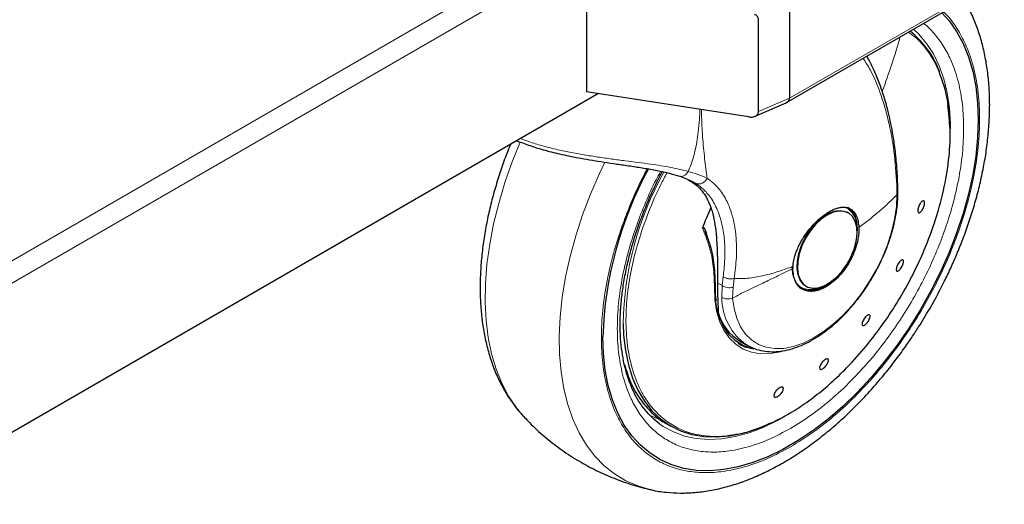
# Model space of a CAD drawing. Units: millimetres. Extents: x 0 to 210, y 0 to 297.
# Drawn here: x 172 to 182, y 102 to 107 of the extents above; entities that cross this region are included whole.
import ezdxf

# ---------------------------------------------------------------- set-up
doc = ezdxf.new("R2010")
doc.units = ezdxf.units.MM

msp = doc.modelspace()

# ---------------------------------------------------------------- linework, layer by layer
at = {"color": 8, "linetype": 'Continuous', "lineweight": 18}
for p, q in [((156.52984, 95.68998), (181.25737, 109.96488)), ((177.70768, 107.68708), (156.55838, 95.47784)), ((179.52428, 106.04858), (181.71103, 107.31096)), ((179.52426, 106.04858), (179.20916, 105.91618)), ((178.50003, 105.22026), (178.51362, 105.21338)), ((180.61836, 105.12268), (180.61905, 105.06868)), ((178.85107, 104.23528), (178.83937, 104.14546)), ((178.95072, 104.12628), (178.96313, 104.21625)), ((178.83937, 104.14546), (178.79324, 104.17209)), ((178.83693, 104.02395), (178.83937, 104.14546)), ((178.94644, 104.01824), (178.95072, 104.12628))]:
    msp.add_line(p, q, dxfattribs=at)
at = {"color": 7, "linetype": 'Continuous', "lineweight": 25}
for p, q in [((177.46021, 107.43534), (177.46021, 106.11527)), ((179.49619, 106.00631), (181.69362, 107.27486)), ((179.52429, 107.07377), (179.52429, 106.04859)), ((179.20916, 105.91618), (179.20916, 106.84779)), ((177.58292, 106.09629), (160.95617, 96.49787)), ((179.1093, 105.86018), (177.46021, 106.11527)), ((179.17524, 105.86566), (179.49116, 106.00368)), ((179.48795, 106.00332), (179.50628, 106.01326)), ((179.50628, 106.01326), (179.51802, 106.02638)), ((179.51802, 106.02638), (179.52404, 106.04396)), ((179.52404, 106.04396), (179.52428, 106.04858)), ((178.51362, 105.21338), (178.55397, 105.19295)), ((180.62909, 105.09256), (180.62845, 105.15059)), ((180.11824, 104.88685), (180.11193, 104.89028)), ((180.12462, 104.88316), (180.11824, 104.88685)), ((180.14533, 104.91285), (180.12067, 104.9354)), ((178.70018, 104.6093), (178.66757, 104.69867)), ((179.56042, 104.34), (179.55984, 104.31837)), ((179.68828, 104.14204), (179.69466, 104.13836)), ((179.01668, 103.58292), (179.09246, 103.53917)), ((176.81559, 102.81848), (176.82075, 102.81292)), ((178.2034, 102.73906), (178.18432, 102.75342)), ((178.27215, 102.74259), (178.3194, 102.71531))]:
    msp.add_line(p, q, dxfattribs=at)
at = {"color": 7, "linetype": 'Continuous', "lineweight": 25, "flags": 128}
for points in [[(181.07605, 106.91834), (181.14919, 106.83655), (181.22607, 106.72717), (181.29198, 106.60482), (181.3465, 106.47029), (181.38927, 106.32444), (181.42003, 106.16824), (181.43856, 106.00269), (181.44475, 105.82886), (181.43856, 105.64789), (181.42003, 105.46094), (181.38927, 105.26923), (181.3465, 105.074), (181.29198, 104.87651), (181.22607, 104.67806), (181.14919, 104.47992), (181.06185, 104.28338), (180.96461, 104.08972), (180.8581, 103.90019), (180.74302, 103.71602), (180.62011, 103.5384), (180.49016, 103.36849), (180.35402, 103.20739), (180.21257, 103.05615), (180.06673, 102.91573), (179.91745, 102.78706), (179.76569, 102.67097), (179.61244, 102.56822), (179.45869, 102.47946), (179.30544, 102.40528), (179.15368, 102.34615), (179.00439, 102.30246), (178.85856, 102.27449), (178.71711, 102.26243), (178.58097, 102.26634), (178.45102, 102.28622), (178.32811, 102.32192), (178.21302, 102.37322), (178.10652, 102.43978), (178.00928, 102.52117), (177.92194, 102.61687), (177.84506, 102.72625), (177.77915, 102.8486), (177.72463, 102.98313), (177.68185, 103.12898), (177.6511, 103.28518), (177.63257, 103.45073), (177.62638, 103.62456)], [(181.07605, 106.91834), (181.14919, 106.83655), (181.22607, 106.72717), (181.29198, 106.60482), (181.3465, 106.47029), (181.38927, 106.32444), (181.42003, 106.16824), (181.43856, 106.00269), (181.44475, 105.82886), (181.43856, 105.64789), (181.42003, 105.46094), (181.38927, 105.26923), (181.3465, 105.074), (181.29198, 104.87651), (181.22607, 104.67806), (181.14919, 104.47992), (181.06185, 104.28338), (180.96461, 104.08972), (180.8581, 103.90019), (180.74302, 103.71602), (180.62011, 103.5384), (180.49016, 103.36849), (180.35402, 103.20739), (180.21257, 103.05615), (180.06673, 102.91573), (179.91745, 102.78706), (179.76569, 102.67097), (179.61244, 102.56822), (179.45869, 102.47946), (179.30544, 102.40528), (179.15368, 102.34615), (179.00439, 102.30246), (178.85856, 102.27449), (178.71711, 102.26243), (178.58097, 102.26634), (178.45102, 102.28622), (178.32811, 102.32192), (178.21302, 102.37322), (178.10652, 102.43978), (178.00928, 102.52117), (177.92194, 102.61687), (177.84506, 102.72625), (177.77915, 102.8486), (177.72463, 102.98313), (177.68185, 103.12898), (177.6511, 103.28518), (177.63257, 103.45073), (177.62638, 103.62456)], [(181.15551, 105.75641), (181.15073, 105.85959), (181.13784, 105.9823)], [(179.90964, 104.86187), (179.84843, 104.81935), (179.78973, 104.7642), (179.73594, 104.69867), (179.68926, 104.62544), (179.6516, 104.54753), (179.62451, 104.4681), (179.60909, 104.39043), (179.60597, 104.31768), (179.61529, 104.25283), (179.63666, 104.19854), (179.6692, 104.15704), (179.71159, 104.13002), (179.76208, 104.11858), (179.81862, 104.1232), (179.87888, 104.14369), (179.9404, 104.17921), (180.00066, 104.2283), (180.0572, 104.28895), (180.10769, 104.35869), (180.15008, 104.43465), (180.18262, 104.51372), (180.20399, 104.59268), (180.21331, 104.66828), (180.21019, 104.73743), (180.19477, 104.79731), (180.16767, 104.84545), (180.13002, 104.87989), (180.08334, 104.89921), (180.02955, 104.90264), (179.97085, 104.89002), (179.90964, 104.86187)], [(180.21106, 104.63861), (180.21147, 104.64119), (180.21792, 104.72059), (180.21147, 104.79253), (180.19235, 104.85425), (180.16132, 104.90339), (180.11955, 104.93805), (180.11953, 104.93806)], [(179.64456, 104.11532), (179.69544, 104.09648), (179.75351, 104.09416), (179.81652, 104.10846), (179.88205, 104.13883), (179.94757, 104.18411), (179.94966, 104.18581)], [(179.58218, 104.18392), (179.60218, 104.156), (179.64351, 104.1217), (179.64353, 104.12169)], [(179.162, 103.49718), (179.13337, 103.5039), (179.05056, 103.53533), (178.97651, 103.58264), (178.91227, 103.64516), (178.85876, 103.72199), (178.81674, 103.81205), (178.7868, 103.91405), (178.77292, 103.99452)], [(177.83288, 103.75641), (177.83788, 103.64147), (177.85572, 103.48564), (177.88603, 103.33943), (177.92858, 103.20397), (177.98304, 103.08027), (178.04901, 102.96929), (178.12598, 102.87187), (178.21336, 102.78874), (178.31048, 102.72054), (178.41662, 102.66779), (178.53096, 102.63089), (178.65263, 102.61013), (178.78071, 102.60565), (178.91422, 102.6175), (179.05214, 102.64558), (179.05608, 102.6466)]]:
    msp.add_lwpolyline(points, dxfattribs=at)
at = {"color": 8, "linetype": 'Continuous', "lineweight": 18, "flags": 128}
for points in [[(180.78645, 106.75116), (180.84074, 106.70061), (180.92097, 106.60672), (180.99047, 106.49918), (181.04872, 106.3788), (181.09529, 106.24646), (181.12984, 106.10314), (181.1521, 105.94991), (181.16192, 105.7879), (181.16242, 105.73707)], [(176.78611, 105.6036), (176.7051, 105.4032), (176.63045, 105.19173), (176.56705, 104.98071), (176.51525, 104.77135), (176.47535, 104.56485), (176.44759, 104.36239), (176.43211, 104.16514), (176.42901, 103.97422), (176.43831, 103.79073), (176.45994, 103.61572), (176.4938, 103.45018), (176.53968, 103.29507), (176.59732, 103.15129), (176.6664, 103.01964), (176.7465, 102.90088), (176.81559, 102.81848)], [(178.10441, 102.07184), (177.9835, 102.10737), (177.86026, 102.16084), (177.74553, 102.22962), (177.63997, 102.31334), (177.54418, 102.4115), (177.45872, 102.52354), (177.38408, 102.64884), (177.32068, 102.78665), (177.26888, 102.93621), (177.22898, 103.09664), (177.20121, 103.26704), (177.18574, 103.44642), (177.18264, 103.63376), (177.19193, 103.82799), (177.21357, 104.02798), (177.24743, 104.23261), (177.29331, 104.44069), (177.35095, 104.65103), (177.42002, 104.86243), (177.50013, 105.07367), (177.59082, 105.28356), (177.64581, 105.3996)], [(180.61908, 105.06867), (180.61284, 104.94716), (180.5942, 104.82026), (180.56344, 104.68984), (180.52103, 104.55787), (180.46759, 104.4263), (180.40392, 104.29709), (180.33097, 104.17217), (180.24983, 104.0534), (180.1617, 103.94256), (180.0679, 103.84128), (179.96983, 103.75109), (179.86894, 103.67333), (179.76675, 103.60915), (179.66477, 103.55952), (179.56452, 103.52516), (179.46751, 103.5066), (179.37516, 103.50411), (179.28887, 103.51773), (179.20992, 103.54725), (179.13947, 103.59223), (179.07859, 103.65201), (179.02818, 103.72569), (178.98899, 103.81218), (178.96161, 103.91018), (178.94644, 104.01824)], [(179.90326, 104.86556), (179.84205, 104.82304), (179.78335, 104.76788), (179.72956, 104.70235), (179.68288, 104.62913), (179.64522, 104.55121), (179.61813, 104.47179), (179.60271, 104.39411), (179.59959, 104.32136), (179.60891, 104.25651), (179.63028, 104.20223), (179.66282, 104.16072), (179.68828, 104.14204)], [(179.48332, 103.48625), (179.43395, 103.47209), (179.33003, 103.45372), (179.23114, 103.45225), (179.13868, 103.4677), (179.05398, 103.49984), (178.97825, 103.54823), (178.91254, 103.61217), (178.85781, 103.69075), (178.81483, 103.78286), (178.78422, 103.88719), (178.7664, 104.00224), (178.76163, 104.12639)], [(178.09524, 102.83108), (178.16318, 102.80075), (178.19745, 102.78821)], [(179.55212, 102.85987), (179.54877, 102.85775), (179.40324, 102.77324), (179.2582, 102.70346), (179.11475, 102.64895), (178.97392, 102.61009), (178.83678, 102.58717), (178.70434, 102.58038), (178.57757, 102.58975), (178.45742, 102.61521), (178.34477, 102.65659), (178.24046, 102.71357), (178.2034, 102.73906)]]:
    msp.add_lwpolyline(points, dxfattribs=at)
at = {"color": 7, "linetype": 'Continuous', "lineweight": 25}
for centre, radius, start, end in [((180.1779, 105.99809), 0.93073, 20.241702, 51.950044), ((181.44333, 103.50519), 3.81882, 151.408099, 178.208763), ((181.44302, 103.50524), 3.81851, 151.421311, 178.209287), ((181.15598, 103.78063), 2.69068, 154.698891, 159.267766), ((179.99034, 104.75222), 0.22104, 355.320941, 56.139863), ((179.71324, 104.26709), 0.16507, 237.821244, 262.737405), ((179.72155, 104.38928), 0.28986, 272.683901, 300.045545), ((179.27588, 104.00452), 0.4949, 196.708399, 238.416493), ((178.60229, 104.31479), 1.72918, 287.091717, 295.298385)]:
    msp.add_arc(centre, radius, start, end, dxfattribs=at)
at = {"color": 8, "linetype": 'Continuous', "lineweight": 18}
for centre, radius, start, end in [((181.11804, 103.70074), 3.28563, 150.884239, 179.029092), ((180.03006, 104.68828), 0.21796, 67.939291, 125.575892), ((179.42302, 104.02292), 0.58609, 179.898517, 235.406502)]:
    msp.add_arc(centre, radius, start, end, dxfattribs=at)
at = {"color": 7, "linetype": 'Continuous', "lineweight": 25}
for points, knots in [([(180.95177, 103.90915), (180.98838, 103.97437), (181.03987, 104.0661), (181.10999, 104.20454), (181.16714, 104.32392), (181.23044, 104.46761), (181.29148, 104.61951), (181.34919, 104.77927), (181.40187, 104.94428), (181.44839, 105.11283), (181.48788, 105.28345), (181.51964, 105.45489), (181.54314, 105.62606), (181.55792, 105.79598), (181.56359, 105.96376), (181.55985, 106.12857), (181.5464, 106.28958), (181.52303, 106.44599), (181.48948, 106.59693), (181.44587, 106.74181), (181.3912, 106.87902), (181.34278, 106.98138), (181.30909, 107.03479), (181.30072, 107.04805)], [0, 0, 0, 0, 0.06007541, 0.08449261, 0.12497076, 0.16692987, 0.21186665, 0.25867373, 0.30691057, 0.3562296, 0.4063896, 0.45721689, 0.50858451, 0.56039735, 0.61258126, 0.66507438, 0.71781609, 0.77072683, 0.82373423, 0.87675874, 0.92972129, 0.9825576, 1, 1, 1, 1]), ([(179.20916, 106.84779), (179.20897, 106.85324), (179.20859, 106.86411), (179.19986, 106.88029), (179.18586, 106.89384), (179.17422, 106.90007), (179.16838, 106.90319)], [0, 0, 0, 0, 0.25008956, 0.49969231, 0.7494521, 1, 1, 1, 1]), ([(180.62846, 105.14943), (180.62519, 105.223), (180.61907, 105.36058), (180.59924, 105.54317), (180.57651, 105.69305), (180.55222, 105.81758), (180.5239, 105.93847), (180.48797, 106.06588), (180.44163, 106.20122), (180.38997, 106.32526), (180.34611, 106.41679), (180.31965, 106.46357), (180.31193, 106.47723)], [0, 0, 0, 0, 0.14142455, 0.26449992, 0.36918563, 0.45545089, 0.53492385, 0.64011934, 0.75183558, 0.86508214, 0.9606151, 1, 1, 1, 1]), ([(179.51118, 102.83623), (179.56863, 102.8714), (179.68244, 102.94107), (179.84968, 103.06909), (180.01022, 103.21024), (180.17901, 103.38041), (180.35169, 103.58141), (180.52218, 103.81359), (180.67278, 104.05294), (180.80265, 104.29491), (180.91154, 104.53548), (181.01348, 104.80803), (181.0972, 105.1066), (181.15013, 105.41944), (181.16589, 105.70158), (181.14914, 105.94932), (181.10774, 106.16402), (181.06083, 106.28399), (181.03814, 106.34204)], [0, 0, 0, 0, 0.05337424, 0.1057321, 0.15707353, 0.20739846, 0.27289744, 0.33659069, 0.398478, 0.4585592, 0.51683406, 0.57330243, 0.65456967, 0.73177809, 0.80492647, 0.87401363, 0.93903848, 1, 1, 1, 1]), ([(179.1093, 105.86018), (179.12165, 105.85874), (179.14636, 105.85585), (179.17457, 105.8641), (179.19276, 105.87526), (179.20303, 105.8862), (179.2085, 105.9002), (179.20893, 105.91051), (179.20916, 105.91618)], [0, 0, 0, 0, 0.249896611, 0.49968448, 0.630118252, 0.750068335, 0.862715628, 1, 1, 1, 1]), ([(176.7527, 105.61701), (176.79657, 105.59999), (176.88818, 105.56444), (177.04102, 105.51847), (177.21413, 105.47549), (177.41613, 105.43534), (177.60597, 105.40483), (177.77352, 105.38018), (177.90925, 105.36041), (178.04676, 105.33913), (178.18171, 105.31485), (178.30574, 105.28789), (178.37536, 105.266), (178.40857, 105.25557)], [0, 0, 0, 0, 0.08206626, 0.17140163, 0.26563568, 0.37181088, 0.49997347, 0.57227865, 0.64994552, 0.73292015, 0.82116749, 0.91467908, 1, 1, 1, 1]), ([(176.68606, 105.57854), (176.6739, 105.54873), (176.64006, 105.46582), (176.59074, 105.32725), (176.53784, 105.16227), (176.49138, 104.99371), (176.45187, 104.8231), (176.42011, 104.65166), (176.39661, 104.48049), (176.38184, 104.31057), (176.37616, 104.14278), (176.37991, 103.97798), (176.39335, 103.81697), (176.41674, 103.66056), (176.45025, 103.50959), (176.494, 103.36483), (176.54812, 103.22717), (176.61242, 103.09721), (176.68754, 102.9765), (176.75524, 102.88399), (176.80139, 102.83588), (176.81554, 102.82113)], [0, 0, 0, 0, 0.02838595, 0.078965, 0.13108903, 0.18438245, 0.23858462, 0.29350784, 0.34901494, 0.40500315, 0.46139232, 0.51811561, 0.57510754, 0.63228212, 0.68956114, 0.74685865, 0.80408921, 0.86118335, 0.91810934, 0.97489561, 1, 1, 1, 1]), ([(178.18615, 102.75272), (178.15936, 102.77498), (178.10681, 102.81865), (178.0386, 102.89935), (177.97867, 102.98858), (177.92732, 103.08784), (177.88446, 103.19632), (177.85031, 103.31363), (177.82503, 103.43918), (177.8088, 103.57234), (177.80176, 103.71234), (177.80401, 103.85835), (177.81555, 104.00947), (177.83633, 104.16467), (177.86616, 104.32283), (177.90472, 104.48265), (177.95147, 104.64244), (178.00528, 104.7996), (178.06447, 104.95083), (178.12206, 105.08276), (178.1777, 105.19839), (178.21226, 105.26815), (178.23193, 105.30367), (178.23266, 105.30499)], [0, 0, 0, 0, 0.05643479, 0.11073368, 0.16432197, 0.21732926, 0.26991862, 0.32223237, 0.37437739, 0.42642531, 0.47841181, 0.53034971, 0.58223758, 0.63404888, 0.68572717, 0.73716894, 0.78817993, 0.83835507, 0.88668012, 0.93228051, 0.96475332, 0.99869137, 1, 1, 1, 1]), ([(178.40941, 105.25609), (178.43554, 105.24669), (178.48762, 105.22796), (178.52549, 105.20875), (178.54436, 105.19917)], [0, 0, 0, 0, 0.50162787, 1, 1, 1, 1]), ([(178.48706, 105.22643), (178.52025, 105.20592), (178.60459, 105.15382), (178.67294, 105.05929), (178.72337, 104.95199), (178.75262, 104.8504), (178.77252, 104.73511), (178.78607, 104.58928), (178.79337, 104.40671), (178.79329, 104.25082), (178.79324, 104.17209)], [0, 0, 0, 0, 0.11066614, 0.28125942, 0.38619893, 0.49114377, 0.59910826, 0.70705238, 0.85203247, 1, 1, 1, 1]), ([(180.37723, 104.24082), (180.40032, 104.28258), (180.43276, 104.34128), (180.47459, 104.43036), (180.50737, 104.50697), (180.54139, 104.59874), (180.57139, 104.6948), (180.59636, 104.79444), (180.61489, 104.89538), (180.62688, 104.99601), (180.62835, 105.06088), (180.62908, 105.09337)], [0, 0, 0, 0, 0.15001155, 0.21084615, 0.31147334, 0.41536964, 0.52621879, 0.64119773, 0.75920669, 0.87940286, 1, 1, 1, 1]), ([(180.89677, 104.96016), (180.89483, 104.95342), (180.89095, 104.93995), (180.88132, 104.91989), (180.87014, 104.90281), (180.85836, 104.8905), (180.8474, 104.88438), (180.83846, 104.88513), (180.83256, 104.89266), (180.83036, 104.9061), (180.83173, 104.91993), (180.83496, 104.93486), (180.84004, 104.95076), (180.84948, 104.97071), (180.86072, 104.9878), (180.87248, 105.0001), (180.88345, 105.00623), (180.89238, 105.00549), (180.89828, 104.99796), (180.90045, 104.9845), (180.89916, 104.97072), (180.89723, 104.96219), (180.89677, 104.96016)], [0, 0, 0, 0, 0.05369774, 0.10739567, 0.16109248, 0.21477745, 0.26845081, 0.32211779, 0.37578671, 0.42946543, 0.48315768, 0.5, 0.55369816, 0.60739655, 0.66109349, 0.71477709, 0.76844885, 0.82211552, 0.8757857, 0.92946607, 0.98315881, 1, 1, 1, 1]), ([(179.56042, 104.34), (179.56127, 104.34963), (179.56303, 104.36938), (179.56837, 104.3996), (179.57557, 104.43002), (179.58484, 104.46112), (179.59546, 104.49087), (179.61044, 104.52722), (179.62923, 104.56651), (179.65238, 104.60791), (179.68462, 104.65938), (179.72839, 104.71916), (179.78925, 104.78697), (179.85401, 104.84676), (179.89912, 104.87665), (179.92174, 104.89163)], [0, 0, 0, 0, 0.04824919, 0.09902519, 0.14697303, 0.19404457, 0.24625076, 0.28682031, 0.36473728, 0.43096843, 0.48440525, 0.61564371, 0.73396635, 0.86661226, 1, 1, 1, 1]), ([(179.92174, 104.89163), (179.93443, 104.89884), (179.96069, 104.91376), (180.00005, 104.92968), (180.03026, 104.93757), (180.05154, 104.94064), (180.06443, 104.9417), (180.0778, 104.94186), (180.08841, 104.94114), (180.1001, 104.93965), (180.11603, 104.93642), (180.14501, 104.92559), (180.17737, 104.90093), (180.20599, 104.8572), (180.22495, 104.80284), (180.22901, 104.7571), (180.23098, 104.7349)], [0, 0, 0, 0, 0.07688268, 0.15908263, 0.24661159, 0.27480691, 0.30499972, 0.33719017, 0.37137834, 0.38428691, 0.42689949, 0.49739435, 0.6307848, 0.7493587, 0.87834167, 1, 1, 1, 1]), ([(178.63954, 104.73313), (178.6397, 104.73352), (178.64, 104.73427), (178.6406, 104.7353), (178.64128, 104.73616), (178.64202, 104.73683), (178.6428, 104.73729), (178.64398, 104.73765), (178.64733, 104.73735), (178.65456, 104.73097), (178.67186, 104.70305), (178.6807, 104.66971), (178.68751, 104.64405)], [0, 0, 0, 0, 0.00776568, 0.01471485, 0.02119092, 0.02761363, 0.03395797, 0.04097301, 0.05810604, 0.13078073, 0.33093779, 1, 1, 1, 1]), ([(178.77203, 104.13733), (178.76972, 104.20973), (178.76511, 104.35455), (178.73704, 104.51214), (178.70633, 104.5931), (178.70018, 104.6093)], [0, 0, 0, 0, 0.44437961, 0.88883566, 1, 1, 1, 1]), ([(180.67256, 104.34381), (180.66913, 104.33735), (180.66225, 104.32443), (180.64966, 104.30796), (180.63713, 104.29606), (180.62583, 104.29013), (180.61709, 104.29083), (180.61188, 104.29806), (180.6108, 104.31103), (180.61395, 104.32825), (180.61941, 104.34337), (180.62637, 104.35843), (180.63479, 104.37332), (180.64723, 104.3898), (180.65981, 104.40169), (180.67111, 104.40762), (180.67985, 104.40692), (180.68505, 104.39969), (180.68614, 104.38672), (180.68295, 104.36951), (180.67755, 104.35439), (180.67353, 104.34585), (180.67256, 104.34381)], [0, 0, 0, 0, 0.05369774, 0.10739567, 0.16109248, 0.21477745, 0.26845081, 0.32211779, 0.37578671, 0.42946543, 0.48315768, 0.5, 0.55369816, 0.60739655, 0.66109349, 0.71477709, 0.76844885, 0.82211552, 0.8757857, 0.92946607, 0.98315881, 1, 1, 1, 1]), ([(179.08999, 103.54069), (179.11557, 103.52742), (179.16834, 103.50006), (179.25461, 103.4783), (179.34427, 103.47014), (179.4349, 103.47572), (179.52805, 103.49425), (179.62254, 103.52536), (179.71717, 103.56835), (179.81084, 103.62236), (179.90247, 103.68636), (179.99088, 103.75904), (180.07446, 103.83841), (180.15182, 103.92211), (180.21663, 104.00114), (180.27137, 104.07498), (180.32382, 104.15149), (180.35774, 104.20823), (180.37723, 104.24082)], [0, 0, 0, 0, 0.06753053, 0.13928728, 0.20501546, 0.27151465, 0.3385264, 0.40571415, 0.47279185, 0.53952199, 0.60571108, 0.67112421, 0.73524792, 0.79676717, 0.85538808, 0.89742139, 0.94107252, 1, 1, 1, 1]), ([(178.77577, 104.0272), (178.7731, 104.06029), (178.77021, 104.09614), (178.77223, 104.13492), (178.77239, 104.13789)], [0, 0, 0, 0, 0.92324942, 1, 1, 1, 1]), ([(178.79324, 104.17209), (178.79327, 104.12763), (178.79331, 104.03745), (178.79761, 103.93511), (178.80065, 103.88318), (178.80187, 103.86223)], [0, 0, 0, 0, 0.36713939, 0.74469474, 1, 1, 1, 1]), ([(178.78128, 103.98589), (178.77882, 103.99898), (178.77632, 104.01227), (178.77578, 104.02698), (178.77577, 104.0272)], [0, 0, 0, 0, 0.9848349, 1, 1, 1, 1]), ([(178.10497, 102.07258), (178.11053, 102.07101), (178.16474, 102.05567), (178.26844, 102.04253), (178.41524, 102.0332), (178.56191, 102.0392), (178.7118, 102.05848), (178.86421, 102.09148), (179.01817, 102.13783), (179.1728, 102.19719), (179.32722, 102.26907), (179.48063, 102.35288), (179.6323, 102.44797), (179.78153, 102.55367), (179.9277, 102.66925), (180.07014, 102.79391), (180.20812, 102.92671), (180.34074, 103.06637), (180.46661, 103.21087), (180.58276, 103.35576), (180.68321, 103.49117), (180.76748, 103.61291), (180.85627, 103.74818), (180.91489, 103.84699), (180.95177, 103.90915)], [0, 0, 0, 0, 0.00590203, 0.05761186, 0.1051493, 0.15334562, 0.20215155, 0.25146199, 0.3011379, 0.35103472, 0.40102367, 0.45100149, 0.50086797, 0.55057312, 0.60007327, 0.64931764, 0.69822971, 0.74667073, 0.79435215, 0.84056988, 0.88308164, 0.9171944, 0.94790559, 1, 1, 1, 1]), ([(180.31766, 103.76992), (180.31316, 103.76451), (180.30415, 103.75369), (180.29035, 103.74266), (180.27831, 103.73718), (180.26926, 103.73811), (180.26424, 103.74528), (180.26383, 103.75788), (180.26805, 103.77451), (180.27644, 103.79327), (180.28543, 103.80781), (180.2953, 103.82118), (180.30599, 103.83329), (180.3197, 103.84445), (180.33177, 103.84989), (180.34082, 103.84897), (180.34584, 103.8418), (180.34625, 103.8292), (180.34202, 103.81257), (180.33362, 103.79383), (180.32466, 103.77924), (180.31901, 103.77171), (180.31766, 103.76992)], [0, 0, 0, 0, 0.05369774, 0.10739567, 0.16109248, 0.21477745, 0.26845081, 0.32211779, 0.37578671, 0.42946543, 0.48315768, 0.5, 0.55369816, 0.60739655, 0.66109349, 0.71477709, 0.76844885, 0.82211552, 0.8757857, 0.92946607, 0.98315881, 1, 1, 1, 1]), ([(179.00445, 103.56167), (179.00518, 103.56106), (179.04425, 103.52865), (179.09688, 103.51026), (179.15366, 103.50927), (179.15673, 103.50922)], [0, 0, 0, 0, 0.0177938, 0.94687891, 1, 1, 1, 1]), ([(179.87487, 103.30771), (179.86986, 103.304), (179.85982, 103.29656), (179.84671, 103.29218), (179.83695, 103.29359), (179.83166, 103.30102), (179.83143, 103.31353), (179.83628, 103.32974), (179.84568, 103.34781), (179.85854, 103.36571), (179.87007, 103.37785), (179.88168, 103.38791), (179.89329, 103.39581), (179.90641, 103.40043), (179.91618, 103.39895), (179.92147, 103.39154), (179.9217, 103.37902), (179.91684, 103.36282), (179.90744, 103.34474), (179.89457, 103.32688), (179.88304, 103.31465), (179.87645, 103.30905), (179.87487, 103.30771)], [0, 0, 0, 0, 0.05369774, 0.10739567, 0.16109248, 0.21477745, 0.26845081, 0.32211779, 0.37578671, 0.42946543, 0.48315768, 0.5, 0.55369816, 0.60739655, 0.66109349, 0.71477709, 0.76844885, 0.82211552, 0.8757857, 0.92946607, 0.98315881, 1, 1, 1, 1]), ([(177.84612, 103.34314), (177.86638, 103.27945), (177.90814, 103.14819), (178.00397, 102.98203), (178.12647, 102.84567), (178.21773, 102.76628), (178.27224, 102.74255), (178.27228, 102.74253)], [0, 0, 0, 0, 0.23900776, 0.49261943, 0.7462311, 0.99984278, 1, 1, 1, 1]), ([(179.3976, 103.01294), (179.39269, 103.01136), (179.38287, 103.00819), (179.37225, 103.01085), (179.36628, 103.01878), (179.36581, 103.03158), (179.37084, 103.04767), (179.38082, 103.06527), (179.39461, 103.0824), (179.41066, 103.09711), (179.42343, 103.10534), (179.4354, 103.11087), (179.44647, 103.11365), (179.45719, 103.11129), (179.46314, 103.10328), (179.46362, 103.0905), (179.45859, 103.0744), (179.44862, 103.0568), (179.43481, 103.03967), (179.41877, 103.025), (179.40596, 103.01665), (179.39921, 103.01366), (179.3976, 103.01294)], [0, 0, 0, 0, 0.05369774, 0.10739567, 0.16109248, 0.21477745, 0.26845081, 0.32211779, 0.37578671, 0.42946543, 0.48315768, 0.5, 0.55369816, 0.60739655, 0.66109349, 0.71477709, 0.76844885, 0.82211552, 0.8757857, 0.92946607, 0.98315881, 1, 1, 1, 1]), ([(176.82079, 102.81545), (176.83444, 102.8001), (176.89376, 102.73341), (177.01056, 102.62734), (177.16963, 102.49894), (177.33783, 102.38549), (177.5129, 102.28639), (177.69393, 102.20168), (177.88008, 102.13315), (178.01719, 102.09056), (178.09277, 102.07531), (178.10393, 102.07306)], [0, 0, 0, 0, 0.04096031, 0.17804372, 0.31379913, 0.44836252, 0.58186755, 0.71444401, 0.84619723, 0.97726924, 1, 1, 1, 1]), ([(178.98036, 102.63274), (178.99085, 102.63418), (179.05297, 102.64268), (179.17297, 102.67941), (179.33983, 102.74303), (179.4537, 102.80497), (179.51118, 102.83623)], [0, 0, 0, 0, 0.06228825, 0.36879086, 0.68136155, 1, 1, 1, 1])]:
    msp.add_open_spline(points, degree=3, knots=knots, dxfattribs=at)
at = {"color": 8, "linetype": 'Continuous', "lineweight": 18}
for points, knots in [([(181.09123, 106.92711), (181.10983, 106.90928), (181.16738, 106.85413), (181.24632, 106.73761), (181.3352, 106.56596), (181.40532, 106.35475), (181.44989, 106.10558), (181.46432, 105.84015), (181.44988, 105.55807), (181.40538, 105.25742), (181.335, 104.96531), (181.24687, 104.69086), (181.14796, 104.43832), (181.03162, 104.18699), (180.89843, 103.93968), (180.75085, 103.70069), (180.59136, 103.47426), (180.42212, 103.26238), (180.2285, 103.04872), (180.01073, 102.84225), (179.77262, 102.65145), (179.61377, 102.55329), (179.53556, 102.50495)], [0, 0, 0, 0, 0.02195571, 0.06792832, 0.11389652, 0.17270127, 0.229898, 0.28537239, 0.34085073, 0.39804741, 0.45684825, 0.50282086, 0.54878906, 0.59573988, 0.6426862, 0.68963701, 0.73658333, 0.78255594, 0.82852414, 0.88732889, 0.94452463, 1, 1, 1, 1]), ([(180.88785, 106.8097), (180.89296, 106.80617), (180.93888, 106.7745), (181.01122, 106.69418), (181.10287, 106.56922), (181.18327, 106.41059), (181.24782, 106.21767), (181.28854, 105.98936), (181.30178, 105.74633), (181.28855, 105.48802), (181.2478, 105.21271), (181.18336, 104.94522), (181.10265, 104.69388), (181.01208, 104.46264), (180.90555, 104.23248), (180.78358, 104.00602), (180.64844, 103.78716), (180.50239, 103.57982), (180.34741, 103.38579), (180.17011, 103.19014), (179.97069, 103.00107), (179.75265, 102.82635), (179.60718, 102.73645), (179.53556, 102.69219)], [0, 0, 0, 0, 0.005703775, 0.051248594, 0.095839829, 0.140435729, 0.197475287, 0.2529589, 0.306775812, 0.360588537, 0.416072204, 0.473115895, 0.517707129, 0.562303029, 0.607843083, 0.653387902, 0.698927956, 0.744472775, 0.789064009, 0.83365991, 0.890699467, 0.946184133, 1, 1, 1, 1]), ([(181.03814, 106.34204), (181.00429, 106.40708), (180.93986, 106.53088), (180.83267, 106.65277), (180.75824, 106.70332), (180.73313, 106.72038)], [0, 0, 0, 0, 0.42304784, 0.80533372, 1, 1, 1, 1]), ([(180.65067, 106.67278), (180.62351, 106.57986), (180.56904, 106.39345), (180.50222, 106.20978), (180.46871, 106.11766)], [0, 0, 0, 0, 0.498418457, 1, 1, 1, 1]), ([(180.27511, 106.45597), (180.30048, 106.41611), (180.37222, 106.30342), (180.46148, 106.08012), (180.54353, 105.79117), (180.59861, 105.47294), (180.61178, 105.23944), (180.61836, 105.12268)], [0, 0, 0, 0, 0.12034814, 0.340242, 0.56014532, 0.78006241, 1, 1, 1, 1]), ([(178.61441, 105.93673), (178.61264, 105.90188), (178.60883, 105.82672), (178.59858, 105.71536), (178.58364, 105.6078), (178.56571, 105.5172), (178.54501, 105.43923), (178.52254, 105.37065), (178.50351, 105.32673), (178.49423, 105.30533)], [0, 0, 0, 0, 0.17253069, 0.37204634, 0.53984488, 0.68436644, 0.7953475, 0.90028299, 1, 1, 1, 1]), ([(178.62928, 105.93443), (178.62962, 105.91815), (178.63156, 105.82389), (178.64085, 105.65557), (178.66037, 105.43556), (178.679, 105.30098), (178.68815, 105.23488)], [0, 0, 0, 0, 0.06553371, 0.37949475, 0.69524921, 1, 1, 1, 1]), ([(178.49423, 105.30533), (178.43707, 105.31939), (178.32317, 105.3474), (178.14506, 105.37488), (177.98613, 105.39651), (177.85435, 105.41347), (177.71701, 105.43135), (177.57735, 105.45089), (177.43354, 105.47343), (177.2909, 105.4994), (177.14637, 105.53033), (177.00763, 105.56614), (176.88695, 105.60225), (176.8183, 105.62836), (176.7906, 105.63889)], [0, 0, 0, 0, 0.13462879, 0.26827528, 0.34271289, 0.41804446, 0.49156503, 0.56745249, 0.641421, 0.71934097, 0.79386544, 0.87406737, 0.94919146, 1, 1, 1, 1]), ([(179.53556, 102.50495), (179.45735, 102.46299), (179.2985, 102.37775), (179.06039, 102.29364), (178.84261, 102.24866), (178.649, 102.23878), (178.47976, 102.25526), (178.32027, 102.29754), (178.17269, 102.36616), (178.0395, 102.45968), (177.92316, 102.5767), (177.82426, 102.71503), (177.73612, 102.88773), (177.66575, 103.09859), (177.62125, 103.34786), (177.6068, 103.61327), (177.62125, 103.89535), (177.66573, 104.19601), (177.73619, 104.48808), (177.82407, 104.76265), (177.92389, 105.01478), (178.00919, 105.20591), (178.0662, 105.31039), (178.07841, 105.33277)], [0, 0, 0, 0, 0.05345706, 0.1085718, 0.16523132, 0.20952977, 0.25382397, 0.299065, 0.3443017, 0.38954273, 0.43477943, 0.47907787, 0.52337207, 0.58003536, 0.63514919, 0.68860339, 0.7420614, 0.79717518, 0.8538347, 0.89813315, 0.94242735, 0.98766838, 1, 1, 1, 1]), ([(179.53556, 102.69219), (179.46395, 102.65376), (179.31849, 102.57572), (179.10045, 102.49869), (178.90102, 102.4575), (178.72372, 102.44845), (178.56875, 102.46354), (178.42269, 102.50226), (178.28756, 102.56509), (178.16559, 102.65073), (178.05905, 102.75788), (177.96848, 102.88456), (177.88777, 103.04271), (177.82333, 103.23579), (177.78258, 103.46405), (177.76935, 103.70709), (177.78258, 103.9654), (177.82331, 104.24072), (177.88782, 104.50818), (177.96833, 104.7596), (178.05961, 104.99053), (178.1414, 105.1728), (178.19766, 105.27556), (178.21279, 105.30319)], [0, 0, 0, 0, 0.05322611, 0.10810284, 0.1645236, 0.20862789, 0.25273679, 0.29777954, 0.34282699, 0.38786974, 0.4329172, 0.47702148, 0.52113039, 0.57754706, 0.63242478, 0.68565399, 0.73887907, 0.79375684, 0.8501776, 0.89428189, 0.93839079, 0.98343354, 1, 1, 1, 1]), ([(178.27983, 105.29186), (178.25792, 105.25167), (178.18672, 105.121), (178.084, 104.88147), (177.98528, 104.598), (177.91572, 104.32077), (177.87291, 104.05816), (177.85656, 103.79111), (177.87221, 103.52716), (177.92516, 103.27542), (178.00887, 103.07351), (178.11082, 102.91866), (178.2197, 102.80381), (178.34958, 102.71182), (178.50013, 102.64616), (178.6708, 102.61154), (178.83285, 102.60764), (178.93985, 102.62585), (178.98036, 102.63274)], [0, 0, 0, 0, 0.02992401, 0.09728314, 0.17182463, 0.2324699, 0.29715745, 0.36588626, 0.43865509, 0.51546297, 0.59630871, 0.65248422, 0.71045691, 0.77022658, 0.83179305, 0.89515611, 0.96031557, 1, 1, 1, 1]), ([(178.49423, 105.30533), (178.48789, 105.29558), (178.47483, 105.27548), (178.44699, 105.25807), (178.42343, 105.25208), (178.41187, 105.25636), (178.40913, 105.25738)], [0, 0, 0, 0, 0.29145708, 0.60066147, 0.90506181, 1, 1, 1, 1]), ([(178.68815, 105.23488), (178.65652, 105.24936), (178.60152, 105.27455), (178.52623, 105.29615), (178.49423, 105.30533)], [0, 0, 0, 0, 0.574939666, 1, 1, 1, 1]), ([(178.68815, 105.23488), (178.68153, 105.22416), (178.67131, 105.20762), (178.65071, 105.1918), (178.63294, 105.18277), (178.61414, 105.17801), (178.58995, 105.17693), (178.57407, 105.18364), (178.56378, 105.18798)], [0, 0, 0, 0, 0.23827004, 0.3675966, 0.50000001, 0.63240342, 0.76172997, 1, 1, 1, 1]), ([(178.56378, 105.18798), (178.57669, 105.17974), (178.60325, 105.16276), (178.64083, 105.13212), (178.67829, 105.09555), (178.71687, 105.04923), (178.75323, 104.99399), (178.78859, 104.92472), (178.82203, 104.83667), (178.85188, 104.71567), (178.86882, 104.5652), (178.86938, 104.40179), (178.85687, 104.28802), (178.85107, 104.23528)], [0, 0, 0, 0, 0.05372852, 0.11057923, 0.1705531, 0.23673346, 0.31806988, 0.39196966, 0.48713862, 0.60632571, 0.74754988, 0.88297398, 1, 1, 1, 1]), ([(178.96313, 104.21625), (178.97202, 104.28893), (178.98929, 104.4301), (178.98682, 104.57135), (178.97994, 104.65527), (178.97586, 104.69196), (178.97092, 104.7273), (178.96517, 104.7613), (178.95866, 104.79396), (178.95143, 104.82532), (178.9372, 104.87944), (178.91541, 104.94334), (178.88161, 105.01695), (178.84543, 105.07839), (178.80454, 105.13241), (178.76359, 105.17546), (178.72557, 105.20871), (178.69997, 105.22662), (178.68815, 105.23488)], [0, 0, 0, 0, 0.15440936, 0.29988374, 0.33132885, 0.36232374, 0.39286155, 0.42293959, 0.45256339, 0.48173616, 0.51045907, 0.60759035, 0.67613989, 0.75543461, 0.83165204, 0.8957804, 0.95190057, 1, 1, 1, 1]), ([(180.61836, 105.12268), (180.62214, 105.12816), (180.62811, 105.13682), (180.6275, 105.14604), (180.62728, 105.14942)], [0, 0, 0, 0, 0.63332679, 1, 1, 1, 1]), ([(180.62812, 105.09341), (180.62823, 105.08991), (180.62852, 105.08126), (180.62261, 105.07337), (180.61908, 105.06867)], [0, 0, 0, 0, 0.4042248, 1, 1, 1, 1]), ([(180.61908, 105.06867), (180.5911, 105.04072), (180.53517, 104.98484), (180.44117, 104.90105), (180.34072, 104.81789), (180.26755, 104.76256), (180.23098, 104.7349)], [0, 0, 0, 0, 0.250232642, 0.500280216, 0.750215313, 1, 1, 1, 1]), ([(180.11101, 104.93143), (180.12623, 104.92073), (180.15605, 104.89974), (180.17455, 104.86366), (180.18361, 104.846)], [0, 0, 0, 0, 0.51034349, 1, 1, 1, 1]), ([(178.76163, 104.12639), (178.7597, 104.19752), (178.75583, 104.33959), (178.71472, 104.54363), (178.66465, 104.66983), (178.63954, 104.73313)], [0, 0, 0, 0, 0.33319756, 0.66554957, 1, 1, 1, 1]), ([(179.55984, 104.31837), (179.52236, 104.29985), (179.43439, 104.25637), (179.29437, 104.18934), (179.15267, 104.12175), (179.03719, 104.06594), (178.9724, 104.03189), (178.94644, 104.01824)], [0, 0, 0, 0, 0.192666155, 0.452196716, 0.693502161, 0.877148772, 1, 1, 1, 1]), ([(178.96313, 104.21625), (179.01462, 104.21614), (179.11449, 104.21593), (179.26904, 104.2461), (179.41735, 104.28693), (179.51266, 104.32229), (179.56042, 104.34)], [0, 0, 0, 0, 0.26327019, 0.51059237, 0.7547823, 1, 1, 1, 1]), ([(179.79936, 104.12078), (179.78518, 104.11485), (179.74894, 104.09968), (179.69716, 104.1053), (179.64424, 104.12282), (179.60187, 104.15944), (179.56085, 104.22408), (179.55409, 104.29368), (179.54971, 104.33892)], [0, 0, 0, 0, 0.098253661, 0.251089885, 0.407169513, 0.563249141, 0.716085365, 1, 1, 1, 1]), ([(178.96313, 104.21625), (178.95402, 104.21429), (178.93532, 104.21026), (178.9041, 104.21251), (178.87422, 104.22064), (178.85865, 104.23049), (178.85107, 104.23528)], [0, 0, 0, 0, 0.24344536, 0.50000016, 0.75655487, 1, 1, 1, 1]), ([(178.76163, 104.12639), (178.76303, 104.12703), (178.76583, 104.1283), (178.76899, 104.13082), (178.77107, 104.13363), (178.77204, 104.13587), (178.77194, 104.13711), (178.77193, 104.13733)], [0, 0, 0, 0, 0.23726661, 0.47453321, 0.71179982, 0.94906643, 1, 1, 1, 1]), ([(178.95072, 104.12628), (178.94164, 104.12463), (178.92301, 104.12125), (178.89201, 104.1238), (178.86236, 104.1317), (178.8469, 104.14095), (178.83937, 104.14546)], [0, 0, 0, 0, 0.243527, 0.5000002, 0.7564733, 1, 1, 1, 1])]:
    msp.add_open_spline(points, degree=3, knots=knots, dxfattribs=at)
at = {"color": 7, "linetype": 'Continuous', "lineweight": 25}
for points in [[(180.23098, 104.7349), (180.23096, 104.70852), (180.23092, 104.65576), (180.2133, 104.56858), (180.18355, 104.47997), (180.14164, 104.39281), (180.08964, 104.31083), (180.02961, 104.23774), (179.96405, 104.17511), (179.91846, 104.14568), (179.89567, 104.13097)], [(179.89567, 104.13097), (179.87392, 104.11983), (179.83043, 104.09755), (179.76765, 104.08388), (179.70968, 104.08551), (179.65872, 104.10373), (179.6166, 104.13745), (179.58523, 104.18567), (179.56462, 104.24588), (179.56143, 104.29421), (179.55984, 104.31837)]]:
    msp.add_open_spline(points, degree=3, dxfattribs=at)
at = {"color": 8, "linetype": 'Continuous', "lineweight": 18}
msp.add_open_spline([(178.94644, 104.01824), (178.93721, 104.01551), (178.91875, 104.01004), (178.88864, 104.00899), (178.85982, 104.01312), (178.84456, 104.02034), (178.83693, 104.02395)], degree=3, dxfattribs=at)

doc.saveas('drawing.dxf')
